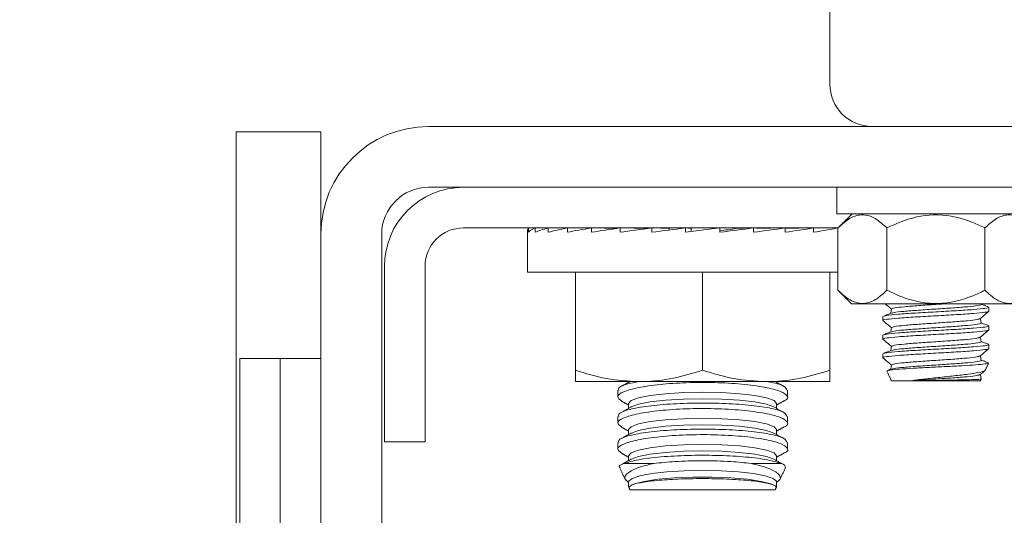
# Model space of a CAD drawing. Units: inches. Extents: x 87 to 5089, y -243 to 475.
# Drawn here: x 4832 to 4835, y -182 to -180 of the extents above; entities that cross this region are included whole.
import ezdxf

# ---------------------------------------------------------------- set-up
doc = ezdxf.new("R2010")
doc.units = ezdxf.units.IN
doc.header["$MEASUREMENT"] = 0
doc.header["$PDMODE"] = 35
doc.header["$PDSIZE"] = -1
for name, color, linetype in [('1', 1, 'Continuous'), ('3', 3, 'Continuous'), ('4', 4, 'Continuous')]:
    doc.layers.add(name, color=color, linetype=linetype)
doc.styles.add('ROMANS', font='ROMANS.shx', dxfattribs={"width": 0.8})
doc.dimstyles.new('125', dxfattribs={"dimtxt": 0.125, "dimasz": 0.125, "dimexe": 0.093, "dimexo": 0.093, "dimgap": 0.0325, "dimtad": 0, "dimdec": 4, "dimzin": 3, "dimdsep": 46, "dimlunit": 5, "dimtxsty": 'ROMANS', "dimcen": 0, "dimclrt": 3, "dimadec": 0, "dimazin": 0, "dimtfac": 1, "dimtdec": 4, "dimtofl": 0, "dimtmove": 0, "dimatfit": 3, "dimfxl": 0, "dimfrac": 2, "dimtolj": 1, "dimtzin": 0, "dimarcsym": 0})

# ---------------------------------------------------------------- blocks, each defined once
blk = doc.blocks.new('*D11')
at = {"layer": '4', "color": 0, "lineweight": -2}
for p, q in [((4830.8362, -180.4522), (4818.6937, -180.4522)), ((4820.3677, -182.7022), (4820.3677, -184.2922)), ((4820.3677, -207.4522), (4820.3677, -205.8622)), ((4830.8362, -209.7022), (4818.6937, -209.7022))]:
    blk.add_line(p, q, dxfattribs=at)
at = {"layer": '4', "color": 0}
for points in [[(4819.9927, -182.7022), (4820.7427, -182.7022), (4820.3677, -180.4522)], [(4819.9927, -207.4522), (4820.7427, -207.4522), (4820.3677, -209.7022)]]:
    blk.add_solid(points, dxfattribs=at)
at = {"layer": 'Defpoints', "color": 0}
for p in [(4832.5102, -180.4522), (4820.3677, -209.7022), (4832.5102, -209.7022)]:
    blk.add_point(p, dxfattribs=at)
at = {"layer": '4', "color": 3, "insert": (4820.3677, -195.0772), "char_height": 2.25, "attachment_point": 5, "rotation": 90, "style": 'ROMANS'}
blk.add_mtext('\\A1;29 1/4" [743]', dxfattribs=at)
blk = doc.blocks.new('*D10')
at = {"layer": '4', "color": 0, "lineweight": -2}
for p, q in [((4844.1304, -161.0012), (4844.1304, -170.8048)), ((4840.8804, -174.2782), (4840.8804, -167.4568)), ((4838.6304, -169.1308), (4825.4534, -169.1308)), ((4846.3804, -169.1308), (4848.6304, -169.1308))]:
    blk.add_line(p, q, dxfattribs=at)
at = {"layer": '4', "color": 0}
for points in [[(4838.6304, -168.7558), (4838.6304, -169.5058), (4840.8804, -169.1308)], [(4846.3804, -168.7558), (4846.3804, -169.5058), (4844.1304, -169.1308)]]:
    blk.add_solid(points, dxfattribs=at)
at = {"layer": 'Defpoints', "color": 0}
for p in [(4844.1304, -159.3272), (4840.8804, -169.1308), (4840.8804, -175.9522)]:
    blk.add_point(p, dxfattribs=at)
at = {"layer": '4', "color": 3, "insert": (4810.4684, -169.1308), "char_height": 2.25, "attachment_point": 5, "style": 'ROMANS'}
blk.add_mtext('\\A1;3 1/4" [83]\\PFREE SPACE &\\P"Z" BRACKET LENGTH', dxfattribs=at)
blk = doc.blocks.new('*D8')
at = {"layer": '4', "color": 0, "lineweight": -2}
for p, q in [((4830.8362, -180.4522), (4799.1493, -180.4522)), ((4800.8233, -182.7022), (4800.8233, -198.8727)), ((4800.8233, -230.0772), (4800.8233, -222.1569)), ((4818.4768, -232.3272), (4799.1493, -232.3272))]:
    blk.add_line(p, q, dxfattribs=at)
at = {"layer": '4', "color": 0}
for points in [[(4800.4483, -182.7022), (4801.1983, -182.7022), (4800.8233, -180.4522)], [(4800.4483, -230.0772), (4801.1983, -230.0772), (4800.8233, -232.3272)]]:
    blk.add_solid(points, dxfattribs=at)
at = {"layer": 'Defpoints', "color": 0}
for p in [(4800.8233, -180.4522), (4832.5102, -180.4522), (4820.1508, -232.3272)]:
    blk.add_point(p, dxfattribs=at)
at = {"layer": '4', "color": 3, "insert": (4800.8233, -210.5148), "char_height": 2.25, "attachment_point": 5, "rotation": 90, "style": 'ROMANS'}
blk.add_mtext('\\A1;51 7/8" [1318]', dxfattribs=at)

msp = doc.modelspace()

# ---------------------------------------------------------------- hatches: boundary and pattern name
at = {"layer": '1'}
h = msp.add_hatch(dxfattribs=at)
h.set_pattern_fill('ANSI31', color=256, scale=10, style=0)
h.set_pattern_definition([(45, (913.5375, -137.6581), (-0.88388348, 0.88388348), [])])
h.paths.add_polyline_path([(4851.15083, -152.32718), (4820.15083, -152.32718), (4820.15083, -154.74701), (4817.70226, -155.9621), (4820.15083, -155.9621), (4822.5994, -155.9621), (4820.15083, -157.17719), (4820.15083, -159.32718), (4844.13043, -159.32718), (4844.13043, -177.45218), (4844.37043, -177.45218, -0.4142136), (4844.49543, -177.57718), (4844.49543, -179.83718, 0.4142136), (4844.98043, -180.32218), (4849.53043, -180.32218, 0.4142136), (4850.01543, -179.83718), (4850.01543, -177.57718, -0.4142136), (4850.14043, -177.45218), (4850.38043, -177.45218), (4850.38043, -183.45218), (4850.14043, -183.45218, -0.4142136), (4850.01543, -183.32718), (4850.01543, -181.06718, 0.4142136), (4849.53043, -180.58218), (4844.98043, -180.58218, 0.4142136), (4844.49543, -181.06718), (4844.49543, -183.32718, -0.4142136), (4844.37043, -183.45218), (4844.13043, -183.45218), (4844.13043, -206.70218), (4844.37043, -206.70218, -0.4142136), (4844.49543, -206.82718), (4844.49543, -209.08718, 0.4142136), (4844.98043, -209.57218), (4849.53043, -209.57218, 0.4142136), (4850.01543, -209.08718), (4850.01543, -206.82718, -0.4142136), (4850.14043, -206.70218), (4850.38043, -206.70218), (4850.38043, -212.70218), (4850.14043, -212.70218, -0.4142136), (4850.01543, -212.57718), (4850.01543, -210.31718, 0.4142136), (4849.53043, -209.83218), (4844.98043, -209.83218, 0.4142136), (4844.49543, -210.31718), (4844.49543, -212.57718, -0.4142136), (4844.37043, -212.70218), (4844.13043, -212.70218), (4844.13043, -232.32718), (4820.15083, -232.32718), (4820.15083, -234.74701), (4817.70226, -235.9621), (4820.15083, -235.9621), (4822.5994, -235.9621), (4820.15083, -237.17719), (4820.15083, -239.32718), (4851.15083, -239.32718)])

# ---------------------------------------------------------------- linework, layer by layer
at = {"layer": '3', "linetype": 'Continuous', "lineweight": 15}
for p, q in [((4834.75543, -180.63968), (4834.75543, -180.38968)), ((4833.57273, -180.76468), (4838.93813, -180.76468)), ((4833.00543, -180.78031), (4833.00543, -182.10843)), ((4833.25543, -180.78031), (4833.00543, -180.78031)), ((4833.25543, -180.78031), (4833.25543, -181.08198)), ((4833.57273, -180.94398), (4838.93813, -180.94398)), ((4835.35853, -181.02198), (4834.77643, -181.02198)), ((4833.25543, -183.76468), (4833.25543, -181.08198)), ((4833.43473, -183.76468), (4833.43473, -181.08198)), ((4833.67553, -181.06358), (4834.77942, -181.06358)), ((4833.86728, -181.06358), (4833.88646, -181.06382)), ((4833.86728, -181.06358), (4833.86728, -181.07658)), ((4833.887, -181.06358), (4833.92391, -181.06407)), ((4833.887, -181.06358), (4833.887, -181.07658)), ((4833.92569, -181.06358), (4833.97815, -181.06433)), ((4833.92569, -181.06358), (4833.92569, -181.07658)), ((4833.98184, -181.06358), (4834.04695, -181.06464)), ((4833.98184, -181.06358), (4833.98184, -181.07658)), ((4834.05332, -181.06358), (4834.1273, -181.06505)), ((4834.05332, -181.06358), (4834.05332, -181.07658)), ((4834.13736, -181.06358), (4834.21527, -181.06566)), ((4834.13736, -181.06358), (4834.13736, -181.07658)), ((4834.23075, -181.06358), (4834.28173, -181.06579)), ((4834.23075, -181.06358), (4834.23075, -181.07658)), ((4834.28173, -181.06579), (4834.28173, -181.06983)), ((4834.32989, -181.06358), (4834.3471, -181.06579)), ((4834.32989, -181.07658), (4834.43097, -181.06358)), ((4834.32989, -181.06358), (4834.32989, -181.07658)), ((4834.3471, -181.06579), (4834.3471, -181.07437)), ((4834.43097, -181.06358), (4834.43097, -181.07658)), ((4834.5301, -181.06358), (4834.47912, -181.06579)), ((4834.5301, -181.06358), (4834.5301, -181.07658)), ((4834.62349, -181.06358), (4834.5407, -181.06579)), ((4834.70753, -181.06358), (4834.62349, -181.06525)), ((4834.62349, -181.06358), (4834.62349, -181.07658)), ((4834.77901, -181.06358), (4834.70753, -181.06475)), ((4834.70753, -181.06358), (4834.70753, -181.07658)), ((4834.77901, -181.06358), (4834.77901, -181.07658)), ((4834.77925, -181.06438), (4834.77901, -181.06438)), ((4834.77925, -181.06375), (4834.77925, -181.24746)), ((4834.92359, -181.06375), (4834.92359, -181.24746)), ((4835.21226, -181.06375), (4835.21226, -181.24746)), ((4833.44293, -181.69398), (4833.44293, -181.17658)), ((4833.56253, -181.69398), (4833.56253, -181.17658)), ((4833.8648, -181.19358), (4834.77925, -181.19358)), ((4834.00543, -181.19358), (4834.00543, -181.48321)), ((4834.38043, -181.19358), (4834.38043, -181.48321)), ((4834.75543, -181.19358), (4834.75543, -181.48321)), ((4834.81939, -181.28761), (4835.31646, -181.28761)), ((4833.01623, -181.4489), (4833.01623, -182.23343)), ((4833.13583, -181.4489), (4833.01623, -181.4489)), ((4833.13583, -181.4489), (4833.13583, -182.70988)), ((4833.25543, -181.4489), (4833.13583, -181.4489)), ((4834.19293, -181.51671), (4834.00543, -181.51671)), ((4834.56793, -181.51671), (4834.19293, -181.51671)), ((4834.75543, -181.51671), (4834.56793, -181.51671)), ((4834.93703, -181.51468), (4834.99017, -181.51468)), ((4834.99017, -181.51468), (4835.19882, -181.51468)), ((4833.56253, -181.69398), (4833.44293, -181.69398)), ((4834.14813, -181.7581), (4834.23636, -181.7581)), ((4834.52449, -181.7581), (4834.61273, -181.7581)), ((4834.16646, -181.83538), (4834.59439, -181.83538))]:
    msp.add_line(p, q, dxfattribs=at)
at = {"layer": '3', "linetype": 'Continuous', "lineweight": 15, "flags": 128}
for points in [[(4834.16246, -181.58119), (4834.16989, -181.57262), (4834.19167, -181.56462), (4834.2263, -181.55776), (4834.27144, -181.55249), (4834.32401, -181.54918), (4834.38043, -181.54805), (4834.43684, -181.54918), (4834.48941, -181.55249), (4834.53455, -181.55776), (4834.56919, -181.56462), (4834.59096, -181.57262), (4834.59839, -181.58119), (4834.59839, -181.58119)], [(4834.17034, -181.59137), (4834.19167, -181.58363), (4834.2263, -181.57677), (4834.27144, -181.5715), (4834.32401, -181.56819), (4834.38043, -181.56706), (4834.43684, -181.56819), (4834.48941, -181.5715), (4834.53455, -181.57677), (4834.56919, -181.58363), (4834.59051, -181.59137)], [(4834.16246, -181.65812), (4834.16989, -181.64954), (4834.19167, -181.64155), (4834.2263, -181.63468), (4834.27144, -181.62941), (4834.32401, -181.6261), (4834.38043, -181.62497), (4834.43684, -181.6261), (4834.48941, -181.62941), (4834.53455, -181.63468), (4834.56919, -181.64155), (4834.59096, -181.64954), (4834.59839, -181.65812), (4834.59839, -181.65812)], [(4834.17034, -181.66829), (4834.19167, -181.66055), (4834.2263, -181.65369), (4834.27144, -181.64842), (4834.32401, -181.64511), (4834.38043, -181.64398), (4834.43684, -181.64511), (4834.48941, -181.64842), (4834.53455, -181.65369), (4834.56919, -181.66055), (4834.59051, -181.66829)], [(4834.16246, -181.73504), (4834.16989, -181.72646), (4834.19167, -181.71847), (4834.2263, -181.7116), (4834.27144, -181.70634), (4834.32401, -181.70303), (4834.38043, -181.7019), (4834.43684, -181.70303), (4834.48941, -181.70634), (4834.53455, -181.7116), (4834.56919, -181.71847), (4834.59096, -181.72646), (4834.59839, -181.73504), (4834.59839, -181.73504)], [(4834.17034, -181.74522), (4834.19167, -181.73748), (4834.2263, -181.73061), (4834.27144, -181.72534), (4834.32401, -181.72203), (4834.38043, -181.7209), (4834.43684, -181.72203), (4834.48941, -181.72534), (4834.53455, -181.73061), (4834.56919, -181.73748), (4834.59051, -181.74522)], [(4834.16246, -181.81196), (4834.16277, -181.81022), (4834.17257, -181.80199), (4834.19561, -181.79439), (4834.23042, -181.78792), (4834.27478, -181.78297), (4834.32586, -181.77988), (4834.38043, -181.77882), (4834.43499, -181.77988), (4834.48608, -181.78297), (4834.53044, -181.78792), (4834.56524, -181.79439), (4834.58828, -181.80199), (4834.59809, -181.81022), (4834.59839, -181.81196)], [(4834.17034, -181.82214), (4834.1794, -181.81816), (4834.20793, -181.81071), (4834.24814, -181.80463), (4834.29729, -181.80033), (4834.35208, -181.79811), (4834.40878, -181.79811), (4834.46356, -181.80033), (4834.51272, -181.80463), (4834.55292, -181.81071), (4834.58145, -181.81816), (4834.59051, -181.82214)]]:
    msp.add_lwpolyline(points, dxfattribs=at)
at = {"layer": '3', "linetype": 'Continuous', "lineweight": 15}
for centre, radius, start, end in [((4834.88043, -180.63968), 0.125, 180, 270), ((4833.57273, -181.08198), 0.3173, 90, 180), ((4833.57273, -181.08198), 0.138, 90, 180), ((4833.67553, -181.17658), 0.2326, 90, 180), ((4833.67553, -181.17658), 0.113, 90, 180)]:
    msp.add_arc(centre, radius, start, end, dxfattribs=at)
for major_axis, ratio, start_param, end_param in [((-0.51562, 0), 0.1286108, -0.0981748, 0), ((0.51562, 0.01315), 0.1260589, 2.8438543, 3.0402039), ((0.51562, 0.02574), 0.1185296, 2.6448018, 2.8411514), ((0.51561, 0.03727), 0.1063866, 2.4466804, 2.6430299), ((0.51561, 0.04728), 0.0901895, 2.2497501, 2.4460996), ((0.51561, 0.05542), 0.0706404, 2.054078, 2.2504275), ((0.51562, 0.06141), 0.0485304, 1.8595405, 2.05589), ((0.51562, 0.06508), 0.0246975, 1.6658538, 1.8622034), ((0.51562, 0.06508), 0.0246975, -1.4757388, -1.2793893), ((0.34, 0.04291), 0.0246975, -1.4247133, -1.2793893), ((0.51562, 0.06141), 0.0485304, -1.2820522, -1.0857026), ((0.51561, 0.05542), 0.0706404, -1.0875147, -0.8911651), ((0.51561, 0.04728), 0.0901895, -0.8918425, -0.695493)]:
    msp.add_ellipse((4834.38043, -181.07008), major_axis=major_axis, ratio=ratio, start_param=start_param, end_param=end_param, dxfattribs=at)
for points in [[(4834.77643, -180.94398), (4834.77643, -181.02198)], [(4834.82102, -181.02198), (4834.77925, -181.06375)], [(4833.8648, -181.07008), (4833.8648, -181.19358)], [(4834.04043, -181.06358), (4834.04043, -181.06454)], [(4834.72043, -181.06454), (4834.72043, -181.06358)], [(4834.77925, -181.24746), (4834.81939, -181.28761)], [(4835.22418, -181.30899), (4835.22418, -181.29731)], [(4834.91168, -181.32481), (4834.91168, -181.33649)], [(4835.22418, -181.36399), (4835.22418, -181.35231)], [(4834.91168, -181.37981), (4834.91168, -181.39149)], [(4835.22418, -181.41899), (4835.22418, -181.40731)], [(4834.91168, -181.43481), (4834.91168, -181.44649)], [(4835.2133, -181.48364), (4835.22329, -181.46221)], [(4834.92375, -181.4862), (4834.93703, -181.51468)], [(4834.92513, -181.48556), (4834.92382, -181.48483)], [(4834.93683, -181.47993), (4834.92625, -181.48383)], [(4834.16624, -181.51671), (4834.14284, -181.52957)], [(4834.62022, -181.53079), (4834.59462, -181.51671)], [(4835.19882, -181.51468), (4835.1991, -181.51408)], [(4835.1991, -181.51408), (4835.20129, -181.50938)], [(4835.20105, -181.50947), (4835.20061, -181.50906)], [(4834.13043, -181.54228), (4834.13043, -181.56218)], [(4834.63043, -181.56216), (4834.63043, -181.5423)], [(4834.14093, -181.57385), (4834.16246, -181.58569)], [(4834.59839, -181.58569), (4834.62013, -181.57373)], [(4834.17034, -181.59137), (4834.14284, -181.60649)], [(4834.16246, -181.58119), (4834.16246, -181.5957)], [(4834.62022, -181.60771), (4834.59051, -181.59137)], [(4834.59839, -181.5957), (4834.59839, -181.58119)], [(4834.13043, -181.61921), (4834.13043, -181.6391)], [(4834.63043, -181.63908), (4834.63043, -181.61922)], [(4834.14093, -181.65077), (4834.16246, -181.66261)], [(4834.16246, -181.65812), (4834.16246, -181.67263)], [(4834.59839, -181.66261), (4834.62013, -181.65065)], [(4834.59839, -181.67263), (4834.59839, -181.65812)], [(4834.17034, -181.66829), (4834.14284, -181.68342)], [(4834.62022, -181.68463), (4834.59051, -181.66829)], [(4834.13043, -181.69613), (4834.13043, -181.71603)], [(4834.63043, -181.716), (4834.63043, -181.69614)], [(4834.14101, -181.72774), (4834.16246, -181.73954)], [(4834.17034, -181.74522), (4834.14374, -181.75985)], [(4834.16246, -181.73504), (4834.16246, -181.74955)], [(4834.61852, -181.76062), (4834.59051, -181.74522)], [(4834.59839, -181.73954), (4834.62006, -181.72762)], [(4834.59839, -181.74955), (4834.59839, -181.73504)], [(4834.13616, -181.77041), (4834.15314, -181.80681)], [(4834.60797, -181.80627), (4834.62475, -181.77027)], [(4834.16246, -181.81196), (4834.16246, -181.82679)], [(4834.16259, -181.82707), (4834.16646, -181.83538)], [(4834.17034, -181.82214), (4834.17028, -181.82217)], [(4834.59439, -181.83538), (4834.59835, -181.82689)], [(4834.59817, -181.8268), (4834.59638, -181.82648)], [(4834.59839, -181.82679), (4834.59839, -181.81196)]]:
    msp.add_open_spline(points, degree=1, dxfattribs=at)
for points, knots in [([(4834.77925, -181.06375), (4834.78914, -181.05469), (4834.80925, -181.03627), (4834.84657, -181.02092), (4834.88661, -181.03018), (4834.91223, -181.05344), (4834.92359, -181.06375)], [0, 0, 0, 0, 0.2164582, 0.4403173, 0.7519054, 1, 1, 1, 1]), ([(4834.92359, -181.06375), (4834.94038, -181.05595), (4834.98757, -181.03404), (4835.07562, -181.01783), (4835.15707, -181.0376), (4835.20054, -181.05819), (4835.21226, -181.06375)], [0, 0, 0, 0, 0.184823, 0.5193686, 0.8704141, 1, 1, 1, 1]), ([(4835.21226, -181.06375), (4835.22215, -181.05469), (4835.24226, -181.03627), (4835.27959, -181.02092), (4835.31962, -181.03018), (4835.34524, -181.05344), (4835.3566, -181.06375)], [0, 0, 0, 0, 0.2164582, 0.4403173, 0.7519054, 1, 1, 1, 1]), ([(4834.92359, -181.24746), (4834.9137, -181.25652), (4834.89359, -181.27494), (4834.85626, -181.29029), (4834.81623, -181.28103), (4834.79061, -181.25777), (4834.77925, -181.24746)], [0, 0, 0, 0, 0.2164582, 0.4403173, 0.7519054, 1, 1, 1, 1]), ([(4835.21226, -181.24746), (4835.20063, -181.25297), (4835.15721, -181.27356), (4835.07578, -181.29339), (4834.98762, -181.27719), (4834.94039, -181.25526), (4834.92359, -181.24746)], [0, 0, 0, 0, 0.1285897, 0.4801691, 0.8150726, 1, 1, 1, 1]), ([(4835.3566, -181.24746), (4835.34671, -181.25652), (4835.3266, -181.27494), (4835.28928, -181.29029), (4835.24924, -181.28103), (4835.22362, -181.25777), (4835.21226, -181.24746)], [0, 0, 0, 0, 0.2164582, 0.4403173, 0.7519054, 1, 1, 1, 1]), ([(4834.9186, -181.28761), (4834.92064, -181.28932), (4834.92676, -181.29449), (4834.93289, -181.29965), (4834.93697, -181.3031)], [0, 0, 0, 0, 0.3326033, 1, 1, 1, 1]), ([(4835.08939, -181.28761), (4835.08227, -181.2881), (4835.05852, -181.28973), (4835.01632, -181.29252), (4834.97325, -181.29595), (4834.94309, -181.29937), (4834.93918, -181.30163), (4834.93724, -181.30275)], [0, 0, 0, 0, 0.0972429, 0.3241594, 0.5510758, 0.7779923, 1, 1, 1, 1]), ([(4835.22234, -181.296), (4835.21849, -181.29459), (4835.21141, -181.29199), (4835.20434, -181.28939), (4835.20112, -181.28821)], [0, 0, 0, 0, 0.544683, 1, 1, 1, 1]), ([(4834.91367, -181.33707), (4834.91292, -181.33688), (4834.90769, -181.33554), (4834.92118, -181.33306), (4834.9542, -181.32962), (4835.00668, -181.32618), (4835.06788, -181.32274), (4835.12936, -181.31931), (4835.18099, -181.31587), (4835.21713, -181.31243), (4835.22183, -181.31014), (4835.22418, -181.30899)], [0, 0, 0, 0, 0.0204841, 0.1429236, 0.2653631, 0.3878025, 0.510242, 0.6326815, 0.755121, 0.8775605, 1, 1, 1, 1]), ([(4834.93691, -181.31491), (4834.93303, -181.31633), (4834.92526, -181.31919), (4834.9175, -181.32204), (4834.91361, -181.32346)], [0, 0, 0, 0, 0.4994522, 1, 1, 1, 1]), ([(4835.22418, -181.29731), (4835.22183, -181.29845), (4835.21713, -181.30075), (4835.181, -181.30418), (4835.12934, -181.30762), (4835.06795, -181.31106), (4835.0064, -181.3145), (4834.95522, -181.31793), (4834.92254, -181.3209), (4834.91818, -181.32272), (4834.91656, -181.3234)], [0, 0, 0, 0, 0.1317629, 0.2635257, 0.3952885, 0.5270513, 0.6588141, 0.7905769, 0.9223397, 1, 1, 1, 1]), ([(4834.93704, -181.30273), (4834.93663, -181.30501), (4834.93586, -181.30934), (4834.93509, -181.31366), (4834.93473, -181.31571)], [0, 0, 0, 0, 0.5271769, 1, 1, 1, 1]), ([(4835.20097, -181.28891), (4835.20107, -181.28894), (4835.20463, -181.29012), (4835.19282, -181.29244), (4835.16506, -181.29588), (4835.12016, -181.29932), (4835.068, -181.30275), (4835.0154, -181.30619), (4834.97181, -181.30963), (4834.94429, -181.31253), (4834.94061, -181.31429), (4834.93932, -181.3149)], [0, 0, 0, 0, 0.0037208, 0.1359524, 0.2681841, 0.4004157, 0.5326473, 0.664879, 0.7971106, 0.9293423, 1, 1, 1, 1]), ([(4835.19843, -181.33098), (4835.20267, -181.32741), (4835.21114, -181.32026), (4835.21961, -181.31311), (4835.22385, -181.30954)], [0, 0, 0, 0, 0.49993513, 1, 1, 1, 1]), ([(4834.912, -181.33704), (4834.91624, -181.34061), (4834.92456, -181.34763), (4834.93289, -181.35465), (4834.93697, -181.3581)], [0, 0, 0, 0, 0.5090501, 1, 1, 1, 1]), ([(4835.19698, -181.33097), (4835.19527, -181.3319), (4835.19146, -181.33398), (4835.16253, -181.3372), (4835.11942, -181.34064), (4835.06792, -181.34408), (4835.01647, -181.34752), (4834.97321, -181.35095), (4834.9431, -181.35437), (4834.93918, -181.35663), (4834.93724, -181.35775)], [0, 0, 0, 0, 0.1045324, 0.2328554, 0.3611784, 0.4895014, 0.6178244, 0.7461475, 0.8744705, 1, 1, 1, 1]), ([(4835.20097, -181.34391), (4835.20107, -181.34394), (4835.20463, -181.34512), (4835.19282, -181.34744), (4835.16506, -181.35088), (4835.12016, -181.35432), (4835.068, -181.35775), (4835.0154, -181.36119), (4834.97182, -181.36463), (4834.94436, -181.36752), (4834.94068, -181.36927), (4834.93941, -181.36987)], [0, 0, 0, 0, 0.0037119, 0.1360994, 0.2684868, 0.4008743, 0.5332618, 0.6656493, 0.7980367, 0.9304242, 1, 1, 1, 1]), ([(4835.20125, -181.34391), (4835.20084, -181.34163), (4835.20005, -181.33719), (4835.19926, -181.33276), (4835.19888, -181.3306)], [0, 0, 0, 0, 0.5138013, 1, 1, 1, 1]), ([(4835.22271, -181.35114), (4835.21884, -181.34972), (4835.21165, -181.34708), (4835.20445, -181.34444), (4835.20112, -181.34321)], [0, 0, 0, 0, 0.537303, 1, 1, 1, 1]), ([(4834.91366, -181.39207), (4834.91292, -181.39188), (4834.90769, -181.39054), (4834.92118, -181.38806), (4834.9542, -181.38462), (4835.00668, -181.38118), (4835.06788, -181.37774), (4835.12936, -181.37431), (4835.18099, -181.37087), (4835.21713, -181.36743), (4835.22183, -181.36514), (4835.22418, -181.36399)], [0, 0, 0, 0, 0.0204712, 0.1429123, 0.2653534, 0.3877945, 0.5102356, 0.6326767, 0.7551178, 0.8775589, 1, 1, 1, 1]), ([(4834.93698, -181.36988), (4834.93312, -181.3713), (4834.92537, -181.37415), (4834.91763, -181.37699), (4834.91375, -181.37842)], [0, 0, 0, 0, 0.4995351, 1, 1, 1, 1]), ([(4835.22418, -181.35231), (4835.22183, -181.35345), (4835.21713, -181.35575), (4835.181, -181.35918), (4835.12934, -181.36262), (4835.06795, -181.36606), (4835.0064, -181.3695), (4834.95524, -181.37293), (4834.92266, -181.37589), (4834.91831, -181.37769), (4834.91672, -181.37835)], [0, 0, 0, 0, 0.13199476, 0.26398952, 0.39598427, 0.52797903, 0.65997379, 0.79196855, 0.92396331, 1, 1, 1, 1]), ([(4834.93704, -181.35773), (4834.93663, -181.36001), (4834.93586, -181.36434), (4834.93509, -181.36866), (4834.93473, -181.37071)], [0, 0, 0, 0, 0.5271012, 1, 1, 1, 1]), ([(4835.19843, -181.38598), (4835.20267, -181.38241), (4835.21114, -181.37526), (4835.21961, -181.36811), (4835.22385, -181.36454)], [0, 0, 0, 0, 0.4999351, 1, 1, 1, 1]), ([(4834.912, -181.39204), (4834.91624, -181.39561), (4834.92456, -181.40263), (4834.93289, -181.40965), (4834.93697, -181.4131)], [0, 0, 0, 0, 0.5090424, 1, 1, 1, 1]), ([(4835.19698, -181.38597), (4835.19527, -181.3869), (4835.19146, -181.38898), (4835.16253, -181.3922), (4835.11942, -181.39564), (4835.06792, -181.39908), (4835.01647, -181.40252), (4834.97321, -181.40595), (4834.9431, -181.40937), (4834.93918, -181.41163), (4834.93724, -181.41275)], [0, 0, 0, 0, 0.1045506, 0.2328685, 0.3611864, 0.4895043, 0.6178222, 0.7461401, 0.874458, 1, 1, 1, 1]), ([(4835.20097, -181.39891), (4835.20107, -181.39894), (4835.20463, -181.40012), (4835.19282, -181.40244), (4835.16506, -181.40588), (4835.12016, -181.40932), (4835.068, -181.41275), (4835.0154, -181.41619), (4834.97183, -181.41963), (4834.94443, -181.42251), (4834.94076, -181.42425), (4834.93951, -181.42484)], [0, 0, 0, 0, 0.0037299, 0.1362844, 0.2688389, 0.4013933, 0.5339478, 0.6665023, 0.7990567, 0.9316112, 1, 1, 1, 1]), ([(4835.20125, -181.39891), (4835.20084, -181.39663), (4835.20005, -181.39219), (4835.19926, -181.38776), (4835.19888, -181.3856)], [0, 0, 0, 0, 0.51381419, 1, 1, 1, 1]), ([(4835.22279, -181.40617), (4835.21891, -181.40475), (4835.21169, -181.4021), (4835.20447, -181.39944), (4835.20112, -181.39821)], [0, 0, 0, 0, 0.5370252, 1, 1, 1, 1]), ([(4834.91367, -181.44707), (4834.91292, -181.44688), (4834.90769, -181.44554), (4834.92118, -181.44306), (4834.9542, -181.43962), (4835.00668, -181.43618), (4835.06788, -181.43274), (4835.12936, -181.42931), (4835.18099, -181.42587), (4835.21713, -181.42243), (4835.22183, -181.42014), (4835.22418, -181.41899)], [0, 0, 0, 0, 0.0204841, 0.1429235, 0.265363, 0.3878025, 0.510242, 0.6326815, 0.755121, 0.8775605, 1, 1, 1, 1]), ([(4834.93707, -181.42485), (4834.93322, -181.42627), (4834.92549, -181.42911), (4834.91776, -181.43195), (4834.9139, -181.43337)], [0, 0, 0, 0, 0.4996095, 1, 1, 1, 1]), ([(4835.22418, -181.40731), (4835.22183, -181.40845), (4835.21713, -181.41075), (4835.181, -181.41418), (4835.12934, -181.41762), (4835.06795, -181.42106), (4835.0064, -181.4245), (4834.95525, -181.42793), (4834.92278, -181.43087), (4834.91845, -181.43266), (4834.91688, -181.4333)], [0, 0, 0, 0, 0.1322384, 0.2644769, 0.3967153, 0.5289538, 0.6611922, 0.7934307, 0.9256691, 1, 1, 1, 1]), ([(4834.93704, -181.41273), (4834.93663, -181.41501), (4834.93586, -181.41934), (4834.93509, -181.42366), (4834.93473, -181.42571)], [0, 0, 0, 0, 0.52702864, 1, 1, 1, 1]), ([(4835.19843, -181.44098), (4835.20267, -181.43741), (4835.21114, -181.43026), (4835.21961, -181.42311), (4835.22385, -181.41954)], [0, 0, 0, 0, 0.4999351, 1, 1, 1, 1]), ([(4834.912, -181.44704), (4834.91624, -181.45061), (4834.92456, -181.45763), (4834.93289, -181.46465), (4834.93697, -181.4681)], [0, 0, 0, 0, 0.50905, 1, 1, 1, 1]), ([(4834.9264, -181.48426), (4834.92866, -181.48361), (4834.93387, -181.48209), (4834.96042, -181.47977), (4834.99975, -181.47732), (4835.04778, -181.4747), (4835.09881, -181.47234), (4835.14708, -181.46968), (4835.18752, -181.4673), (4835.21389, -181.46472), (4835.22468, -181.46297), (4835.223, -181.46209), (4835.22287, -181.46202)], [0, 0, 0, 0, 0.084537, 0.1949658, 0.3053259, 0.4177016, 0.5301741, 0.6438624, 0.7584243, 0.8734456, 0.9900732, 1, 1, 1, 1]), ([(4835.19698, -181.44097), (4835.19527, -181.4419), (4835.19146, -181.44398), (4835.16253, -181.4472), (4835.11942, -181.45064), (4835.06792, -181.45408), (4835.01647, -181.45752), (4834.97321, -181.46095), (4834.9431, -181.46437), (4834.93918, -181.46663), (4834.93724, -181.46775)], [0, 0, 0, 0, 0.1045326, 0.2328556, 0.3611785, 0.4895015, 0.6178245, 0.7461475, 0.8744705, 1, 1, 1, 1]), ([(4835.20097, -181.45391), (4835.20107, -181.45394), (4835.20463, -181.45512), (4835.19282, -181.45744), (4835.16506, -181.46088), (4835.12016, -181.46432), (4835.068, -181.46775), (4835.0154, -181.47119), (4834.97181, -181.47463), (4834.94424, -181.47754), (4834.94056, -181.4793), (4834.93926, -181.47992)], [0, 0, 0, 0, 0.0037047, 0.1358337, 0.2679628, 0.4000918, 0.5322209, 0.6643499, 0.7964789, 0.928608, 1, 1, 1, 1]), ([(4835.20125, -181.45391), (4835.20084, -181.45163), (4835.20005, -181.44719), (4835.19926, -181.44276), (4835.19888, -181.4406)], [0, 0, 0, 0, 0.5138013, 1, 1, 1, 1]), ([(4835.22264, -181.46111), (4835.21875, -181.45969), (4835.21158, -181.45706), (4835.20441, -181.45442), (4835.20112, -181.45321)], [0, 0, 0, 0, 0.5419975, 1, 1, 1, 1]), ([(4834.00543, -181.51671), (4834.00543, -181.51638), (4834.00543, -181.51489), (4834.00543, -181.49712), (4834.00543, -181.48321)], [0, 0, 0, 0, 0.217262, 1, 1, 1, 1]), ([(4834.00543, -181.48321), (4834.03588, -181.49257), (4834.09734, -181.51147), (4834.16087, -181.51495), (4834.19293, -181.51671)], [0, 0, 0, 0, 0.495458, 1, 1, 1, 1]), ([(4834.19293, -181.51671), (4834.19737, -181.51667), (4834.23103, -181.51636), (4834.29448, -181.50905), (4834.3516, -181.49188), (4834.38043, -181.48321)], [0, 0, 0, 0, 0.0700919, 0.5307854, 1, 1, 1, 1]), ([(4834.38043, -181.48321), (4834.41088, -181.49257), (4834.47234, -181.51147), (4834.53587, -181.51495), (4834.56793, -181.51671)], [0, 0, 0, 0, 0.495458, 1, 1, 1, 1]), ([(4834.56793, -181.51671), (4834.57237, -181.51667), (4834.60603, -181.51636), (4834.66948, -181.50905), (4834.7266, -181.49188), (4834.75543, -181.48321)], [0, 0, 0, 0, 0.0700919, 0.5307854, 1, 1, 1, 1]), ([(4834.75543, -181.48321), (4834.75543, -181.49712), (4834.75543, -181.51489), (4834.75543, -181.51638), (4834.75543, -181.51671)], [0, 0, 0, 0, 0.78273802, 1, 1, 1, 1]), ([(4834.93704, -181.46773), (4834.93663, -181.47001), (4834.93586, -181.47434), (4834.93509, -181.47866), (4834.93473, -181.48071)], [0, 0, 0, 0, 0.5271813, 1, 1, 1, 1]), ([(4835.21158, -181.48284), (4835.21177, -181.4835), (4835.21243, -181.48574), (4835.1957, -181.48992), (4835.16446, -181.49471), (4835.12203, -181.49973), (4835.07507, -181.50477), (4835.02825, -181.50956), (4835.0027, -181.513), (4834.99017, -181.51468)], [0, 0, 0, 0, 0.0680828, 0.2301272, 0.3887635, 0.5467751, 0.6995994, 0.8526283, 1, 1, 1, 1]), ([(4835.19843, -181.49598), (4835.20267, -181.49241), (4835.20719, -181.48859), (4835.21171, -181.48477), (4835.212, -181.48453)], [0, 0, 0, 0, 0.9363143, 1, 1, 1, 1]), ([(4834.62002, -181.57351), (4834.62045, -181.57336), (4834.63304, -181.56921), (4834.63273, -181.55928), (4834.61483, -181.54538), (4834.5667, -181.53275), (4834.49802, -181.52346), (4834.41628, -181.51873), (4834.33141, -181.51915), (4834.25252, -181.52453), (4834.18745, -181.5341), (4834.14389, -181.54663), (4834.12468, -181.56051), (4834.13575, -181.56924), (4834.14114, -181.5735)], [0, 0, 0, 0, 0.003286, 0.0950737, 0.1876198, 0.2802433, 0.3721058, 0.4626408, 0.5519506, 0.6408054, 0.7302065, 0.8208409, 0.9127538, 1, 1, 1, 1]), ([(4834.13401, -181.54228), (4834.13325, -181.5402), (4834.13079, -181.53343), (4834.1512, -181.52417), (4834.18156, -181.51877), (4834.19316, -181.51671)], [0, 0, 0, 0, 0.2159353, 0.7001897, 1, 1, 1, 1]), ([(4834.56901, -181.51671), (4834.57373, -181.51738), (4834.59893, -181.52099), (4834.62363, -181.5299), (4834.62712, -181.53836), (4834.62875, -181.5423)], [0, 0, 0, 0, 0.1095098, 0.5848412, 1, 1, 1, 1]), ([(4835.19698, -181.49597), (4835.19527, -181.4969), (4835.19146, -181.49898), (4835.16254, -181.5022), (4835.1194, -181.50564), (4835.0713, -181.50887), (4835.02604, -181.51182), (4835.00218, -181.51372), (4834.99017, -181.51468)], [0, 0, 0, 0, 0.1498283, 0.3337167, 0.5176051, 0.7014935, 0.8498444, 1, 1, 1, 1]), ([(4834.99017, -181.51468), (4834.998, -181.51451), (4835.01814, -181.51406), (4835.05663, -181.51332), (4835.10133, -181.51255), (4835.14274, -181.51169), (4835.17566, -181.51092), (4835.19585, -181.51014), (4835.19948, -181.50967), (4835.20105, -181.50947)], [0, 0, 0, 0, 0.0989377, 0.2545611, 0.4101658, 0.566557, 0.7232242, 0.8802994, 1, 1, 1, 1]), ([(4835.20125, -181.50891), (4835.20084, -181.50663), (4835.20005, -181.50219), (4835.19926, -181.49776), (4835.19888, -181.4956)], [0, 0, 0, 0, 0.51381428, 1, 1, 1, 1]), ([(4834.62002, -181.65043), (4834.62045, -181.65029), (4834.63304, -181.64613), (4834.63273, -181.63621), (4834.61483, -181.6223), (4834.5667, -181.60968), (4834.49802, -181.60038), (4834.41628, -181.59565), (4834.33141, -181.59608), (4834.25252, -181.60145), (4834.18745, -181.61102), (4834.14389, -181.62355), (4834.12468, -181.63743), (4834.13575, -181.64617), (4834.14114, -181.65042)], [0, 0, 0, 0, 0.003286, 0.0950737, 0.1876198, 0.2802433, 0.3721058, 0.4626408, 0.5519506, 0.6408054, 0.7302065, 0.8208409, 0.9127538, 1, 1, 1, 1]), ([(4834.13401, -181.61921), (4834.1332, -181.61711), (4834.13059, -181.61032), (4834.15703, -181.59972), (4834.20917, -181.58916), (4834.28228, -181.58217), (4834.36553, -181.57929), (4834.44994, -181.58068), (4834.52653, -181.58617), (4834.58634, -181.59529), (4834.62442, -181.6067), (4834.62737, -181.61524), (4834.62875, -181.61922)], [0, 0, 0, 0, 0.0488568, 0.1584227, 0.2673696, 0.3751368, 0.4816833, 0.5874171, 0.6930045, 0.7991449, 0.9063586, 1, 1, 1, 1]), ([(4834.13401, -181.69613), (4834.1332, -181.69404), (4834.13059, -181.68725), (4834.15703, -181.67664), (4834.20917, -181.66608), (4834.28228, -181.65909), (4834.36553, -181.65621), (4834.44994, -181.65761), (4834.52653, -181.66309), (4834.58634, -181.67222), (4834.62442, -181.68362), (4834.62737, -181.69216), (4834.62875, -181.69614)], [0, 0, 0, 0, 0.0488568, 0.1584227, 0.2673696, 0.3751368, 0.4816833, 0.5874171, 0.6930045, 0.7991449, 0.9063586, 1, 1, 1, 1]), ([(4834.61991, -181.72735), (4834.62045, -181.72717), (4834.6331, -181.72298), (4834.63271, -181.71302), (4834.61454, -181.69911), (4834.56622, -181.68651), (4834.49739, -181.67725), (4834.41559, -181.67256), (4834.33073, -181.67303), (4834.25192, -181.67844), (4834.187, -181.68804), (4834.14364, -181.70059), (4834.12468, -181.71443), (4834.13583, -181.72312), (4834.14124, -181.72734)], [0, 0, 0, 0, 0.0040407, 0.095836, 0.1883857, 0.281006, 0.3728589, 0.4633821, 0.5526842, 0.6415391, 0.730948, 0.8215933, 0.9135148, 1, 1, 1, 1]), ([(4834.14813, -181.7581), (4834.16115, -181.75414), (4834.18718, -181.74622), (4834.25544, -181.73803), (4834.33571, -181.73365), (4834.42104, -181.73356), (4834.50081, -181.73768), (4834.57129, -181.74572), (4834.59848, -181.75385), (4834.61273, -181.7581)], [0, 0, 0, 0, 0.14290845, 0.28577876, 0.42698687, 0.56688028, 0.7062527, 0.84604595, 1, 1, 1, 1]), ([(4834.52449, -181.7581), (4834.50458, -181.756), (4834.46062, -181.75136), (4834.38116, -181.74913), (4834.30109, -181.7513), (4834.25679, -181.75596), (4834.23636, -181.7581)], [0, 0, 0, 0, 0.2258038, 0.4985049, 0.7686565, 1, 1, 1, 1]), ([(4834.14813, -181.7581), (4834.13978, -181.76153), (4834.13036, -181.7654), (4834.13673, -181.76936), (4834.13745, -181.76981)], [0, 0, 0, 0, 0.886214, 1, 1, 1, 1]), ([(4834.16246, -181.81399), (4834.15783, -181.81023), (4834.14631, -181.80089), (4834.15903, -181.78425), (4834.19105, -181.76869), (4834.22368, -181.76107), (4834.23636, -181.7581)], [0, 0, 0, 0, 0.2020155, 0.5025786, 0.8066094, 1, 1, 1, 1]), ([(4834.52449, -181.7581), (4834.54091, -181.76209), (4834.57611, -181.77063), (4834.60519, -181.7874), (4834.61452, -181.80263), (4834.60234, -181.81072), (4834.59839, -181.81334)], [0, 0, 0, 0, 0.2567971, 0.5504865, 0.85402, 1, 1, 1, 1]), ([(4834.62384, -181.76984), (4834.62389, -181.76658), (4834.62395, -181.76256), (4834.61453, -181.75882), (4834.61273, -181.7581)], [0, 0, 0, 0, 0.8086703, 1, 1, 1, 1]), ([(4834.59638, -181.82648), (4834.59634, -181.82643), (4834.59422, -181.82339), (4834.5813, -181.81747), (4834.53919, -181.81009), (4834.47905, -181.80487), (4834.40801, -181.80235), (4834.33422, -181.80272), (4834.26567, -181.80593), (4834.2103, -181.81166), (4834.17477, -181.81883), (4834.16765, -181.82412), (4834.16447, -181.82648)], [0, 0, 0, 0, 0.0018683, 0.1166174, 0.2311692, 0.3450724, 0.4581646, 0.5706226, 0.682876, 0.7954296, 0.9086671, 1, 1, 1, 1]), ([(4834.16447, -181.82648), (4834.163, -181.82661), (4834.16125, -181.82678), (4834.16295, -181.82678), (4834.16322, -181.82677)], [0, 0, 0, 0, 0.842821, 1, 1, 1, 1])]:
    msp.add_open_spline(points, degree=3, knots=knots, dxfattribs=at)

# ---------------------------------------------------------------- dimensions: what is measured, and where the dimension line sits
at = {"layer": '4'}
dim = msp.add_linear_dim(base=(4840.88043, -169.13075), p1=(4844.13043, -159.32718), p2=(4840.88043, -175.95218), angle=180, text='<>\\PFREE SPACE &\\P"Z" BRACKET LENGTH', dimstyle='125', override={"dimscale": 18, "dimpost": '"'}, dxfattribs=at)
dim.commit()
dim.dimension.update_dxf_attribs({"geometry": '*D10', "text_midpoint": (4810.46837, -169.13075), "dimtype": 160})
dim = msp.add_linear_dim(base=(4800.82327, -180.45218), p1=(4820.15083, -232.32718), p2=(4832.5102, -180.45218), angle=90, dimstyle='125', override={"dimscale": 18, "dimpost": '"'}, dxfattribs=at)
dim.commit()
dim.dimension.update_dxf_attribs({"geometry": '*D8', "text_midpoint": (4800.82327, -210.51481), "dimtype": 160})
dim = msp.add_linear_dim(base=(4820.36774, -209.70218), p1=(4832.5102, -180.45218), p2=(4832.5102, -209.70218), angle=90, dimstyle='125', override={"dimscale": 18, "dimpost": '"'}, dxfattribs=at)
dim.commit()
dim.dimension.update_dxf_attribs({"geometry": '*D11', "text_midpoint": (4820.36774, -195.07718)})

doc.saveas('drawing.dxf')
